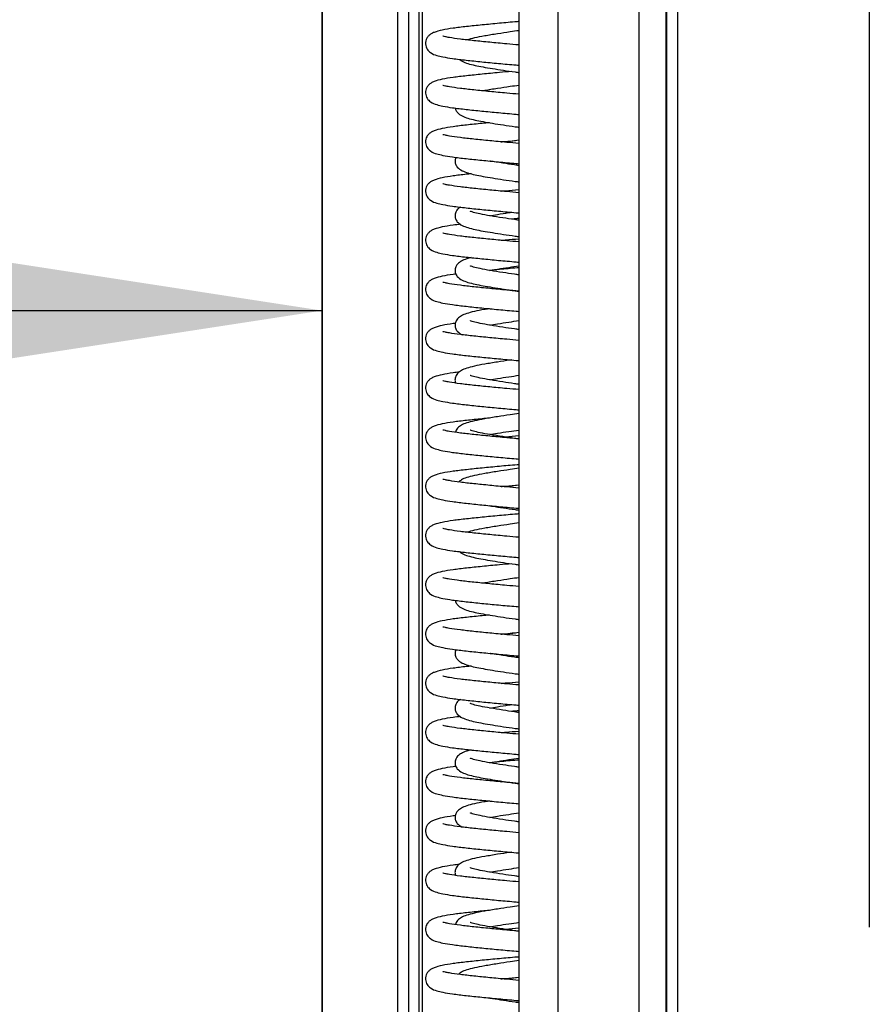
# Model space of a CAD drawing. Units: millimetres. Extents: x 15 to 415, y 5 to 292.
# Drawn here: x 163 to 169, y 176 to 184 of the extents above; entities that cross this region are included whole.
import ezdxf

# ---------------------------------------------------------------- set-up
doc = ezdxf.new("R2010")
doc.units = ezdxf.units.MM
doc.linetypes.add('CENTERX2', pattern=[20.32, 12.7, -2.54, 2.54, -2.54])
doc.layers.add('OBJECTS', color=7, linetype='Continuous')
doc.styles.add('SLDTEXTSTYLE0', font='TXT', dxfattribs={"width": 0.75})
doc.dimstyles.new('SLDDIMSTYLE2', dxfattribs={"dimtxt": 3.5, "dimasz": 3.302, "dimexe": 0, "dimexo": 0.0625, "dimgap": 0.875, "dimtad": 1, "dimdec": 0, "dimlfac": 25, "dimrnd": 1e-09, "dimzin": 12, "dimdsep": 46, "dimtxsty": 'SLDTEXTSTYLE0', "dimsah": 1, "dimcen": 0.09, "dimadec": 0, "dimazin": 3, "dimtfac": 1, "dimtdec": 0, "dimtofl": 0, "dimtmove": 0, "dimatfit": 3, "dimfxl": 0, "dimfrac": 2, "dimtolj": 1, "dimtzin": 12, "dimarcsym": 0})

# ---------------------------------------------------------------- blocks, each defined once
blk = doc.blocks.new('_D_2')
at = {"layer": 'OBJECTS'}
blk.add_line((71.5043, 181.4996), (165.1443, 181.4996), dxfattribs=at)
for points in [[(71.5043, 181.4996), (74.8063, 180.9916), (74.8063, 182.0076)], [(165.1443, 181.4996), (161.8423, 182.0076), (161.8423, 180.9916)]]:
    blk.add_solid(points, dxfattribs=at)
at = {"layer": 'OBJECTS', "insert": (93.8173, 186.0113), "char_height": 3.5, "attachment_point": 1, "style": 'SLDTEXTSTYLE0'}
blk.add_mtext('LATIME', dxfattribs=at)

msp = doc.modelspace()

# ---------------------------------------------------------------- linework, layer by layer
at = {"color": 7, "linetype": 'CENTERX2'}
for p, q in [((169.14431, 250.65137), (169.14431, 156.85137)), ((165.14431, 248.05137), (165.14431, 156.85137))]:
    msp.add_line(p, q, dxfattribs=at)
at = {"color": 7, "linetype": 'Continuous', "lineweight": 25}
for p, q in [((165.14431, 156.93137), (165.14431, 248.14937)), ((166.58431, 157.24817), (166.58431, 231.24786)), ((166.86923, 157.24704), (166.86923, 231.24672)), ((167.46276, 157.24727), (167.46276, 231.24696)), ((167.65849, 157.24879), (167.65849, 231.24848)), ((167.66431, 157.24888), (167.66431, 231.24857)), ((167.74431, 157.45137), (167.74431, 228.83492)), ((166.45351, 181.65337), (166.47775, 181.65565)), ((166.45351, 178.05337), (166.47775, 178.05565))]:
    msp.add_line(p, q, dxfattribs=at)
at = {"color": 8, "linetype": 'Continuous', "lineweight": 25}
for p, q in [((165.69792, 156.93137), (165.69792, 248.14937)), ((165.77712, 156.93137), (165.77712, 248.14937)), ((165.85494, 156.93137), (165.85494, 248.14937)), ((165.87757, 156.93137), (165.87757, 248.14937))]:
    msp.add_line(p, q, dxfattribs=at)
at = {"color": 7, "linetype": 'Continuous', "lineweight": 25}
for points, knots in [([(166.58431, 183.61301), (166.57924, 183.61258), (166.53037, 183.6085), (166.43777, 183.60019), (166.3122, 183.58815), (166.19775, 183.57616), (166.09791, 183.56438), (166.02162, 183.55171), (165.97174, 183.53868), (165.94274, 183.52504), (165.92714, 183.51356), (165.91677, 183.50185), (165.90894, 183.4902), (165.9013, 183.4713), (165.89882, 183.44169), (165.91062, 183.40896), (165.94503, 183.37717), (165.97945, 183.36611), (166.03007, 183.35356), (166.09786, 183.34245), (166.19382, 183.33099), (166.30847, 183.31896), (166.43247, 183.30703), (166.52624, 183.29858), (166.5772, 183.29433), (166.58431, 183.29374)], [0, 0, 0, 0, 0.00732048, 0.07049141, 0.13545784, 0.20181706, 0.26869721, 0.33810758, 0.40363268, 0.4335248, 0.45746868, 0.46705097, 0.47585461, 0.48830124, 0.50296466, 0.53112798, 0.56036149, 0.61707611, 0.66591781, 0.72776374, 0.79682091, 0.86258547, 0.92650998, 0.98974229, 1, 1, 1, 1]), ([(166.58431, 183.54633), (166.56234, 183.54329), (166.50828, 183.53582), (166.42161, 183.5227), (166.33272, 183.50796), (166.25729, 183.49418), (166.2212, 183.48358), (166.20437, 183.47864)], [0, 0, 0, 0, 0.1406332, 0.3459751, 0.5810795, 0.8045999, 1, 1, 1, 1]), ([(166.58431, 183.4418), (166.55399, 183.44438), (166.48016, 183.45066), (166.36731, 183.46128), (166.25142, 183.47315), (166.1494, 183.48439), (166.08269, 183.49415), (166.04396, 183.50181), (166.02779, 183.50602), (166.02637, 183.50555), (166.02575, 183.50534)], [0, 0, 0, 0, 0.1089474, 0.2652397, 0.4256012, 0.5874129, 0.7572365, 0.8449666, 0.9313233, 1, 1, 1, 1]), ([(166.14892, 183.3368), (166.15504, 183.33171), (166.17245, 183.31722), (166.20818, 183.30646), (166.26031, 183.29219), (166.31977, 183.28113), (166.38967, 183.2692), (166.46895, 183.25682), (166.53548, 183.24701), (166.57453, 183.24175), (166.58431, 183.24043)], [0, 0, 0, 0, 0.0811022, 0.2305577, 0.373857, 0.5116608, 0.6542759, 0.8030703, 0.9506805, 1, 1, 1, 1]), ([(166.5291, 183.24818), (166.49921, 183.24556), (166.42474, 183.23904), (166.31231, 183.22813), (166.19772, 183.21616), (166.09792, 183.20438), (166.02161, 183.19171), (165.97174, 183.17868), (165.94274, 183.16504), (165.92714, 183.15356), (165.91677, 183.14185), (165.90894, 183.1302), (165.9013, 183.1113), (165.89882, 183.08169), (165.91062, 183.04896), (165.94503, 183.01717), (165.97945, 183.00611), (166.03007, 182.99356), (166.09786, 182.98245), (166.19382, 182.97099), (166.30847, 182.95896), (166.43247, 182.94703), (166.52624, 182.93858), (166.5772, 182.93433), (166.58431, 182.93374)], [0, 0, 0, 0, 0.0447777, 0.1115413, 0.1797363, 0.2484666, 0.3197971, 0.3871349, 0.4178539, 0.4424602, 0.4523076, 0.4613547, 0.4741457, 0.4892148, 0.5181572, 0.5481994, 0.606483, 0.6566758, 0.7202326, 0.7912002, 0.8587841, 0.924477, 0.9894585, 1, 1, 1, 1]), ([(166.58431, 183.0818), (166.55399, 183.08438), (166.48016, 183.09066), (166.36731, 183.10128), (166.25142, 183.11315), (166.1494, 183.12439), (166.08269, 183.13415), (166.04396, 183.14181), (166.02779, 183.14602), (166.02637, 183.14555), (166.02575, 183.14534)], [0, 0, 0, 0, 0.1089474, 0.2652397, 0.4256012, 0.5874129, 0.7572365, 0.8449666, 0.9313233, 1, 1, 1, 1]), ([(166.58431, 183.14633), (166.5623, 183.1433), (166.50815, 183.13582), (166.42248, 183.12266), (166.35641, 183.11237), (166.32679, 183.10656), (166.32353, 183.10592)], [0, 0, 0, 0, 0.2304865, 0.5670254, 0.9523426, 1, 1, 1, 1]), ([(166.1185, 182.98053), (166.11873, 182.97773), (166.11976, 182.96536), (166.13747, 182.94076), (166.16627, 182.92137), (166.20801, 182.90593), (166.26035, 182.89232), (166.31976, 182.8811), (166.38967, 182.86921), (166.46895, 182.85682), (166.53548, 182.84701), (166.57453, 182.84175), (166.58431, 182.84043)], [0, 0, 0, 0, 0.019058, 0.084296, 0.2146606, 0.3423933, 0.4648646, 0.5826392, 0.7045256, 0.8316933, 0.9578489, 1, 1, 1, 1]), ([(166.36696, 182.87325), (166.34953, 182.87159), (166.28906, 182.86584), (166.19816, 182.85616), (166.09779, 182.84438), (166.02165, 182.83171), (165.97174, 182.81868), (165.94274, 182.80504), (165.92714, 182.79356), (165.91677, 182.78185), (165.90894, 182.7702), (165.9013, 182.7513), (165.89882, 182.72169), (165.91062, 182.68896), (165.94503, 182.65717), (165.97945, 182.64611), (166.03007, 182.63356), (166.09786, 182.62245), (166.19382, 182.61099), (166.30847, 182.59896), (166.43247, 182.58703), (166.52624, 182.57858), (166.5772, 182.57433), (166.58431, 182.57374)], [0, 0, 0, 0, 0.0301553, 0.1045972, 0.1796234, 0.2574881, 0.3309942, 0.3645273, 0.3913876, 0.402137, 0.4120129, 0.4259756, 0.442425, 0.4740187, 0.5068129, 0.5704354, 0.6252261, 0.694605, 0.7720734, 0.8458482, 0.9175588, 0.9884929, 1, 1, 1, 1]), ([(166.58431, 182.7218), (166.55399, 182.72438), (166.48016, 182.73066), (166.36731, 182.74128), (166.25142, 182.75315), (166.1494, 182.76439), (166.08269, 182.77415), (166.04396, 182.78181), (166.02779, 182.78602), (166.02637, 182.78555), (166.02575, 182.78534)], [0, 0, 0, 0, 0.1089474, 0.2652397, 0.4256012, 0.5874129, 0.7572365, 0.8449666, 0.9313233, 1, 1, 1, 1]), ([(166.45351, 182.73337), (166.46385, 182.73436), (166.49734, 182.73755), (166.53339, 182.74059), (166.5583, 182.74269)], [0, 0, 0, 0, 0.3088155, 1, 1, 1, 1]), ([(166.58431, 182.74633), (166.56217, 182.7433), (166.52568, 182.7383), (166.49166, 182.7331), (166.47829, 182.73106)], [0, 0, 0, 0, 0.6068281, 1, 1, 1, 1]), ([(166.12239, 182.62006), (166.11981, 182.61296), (166.11387, 182.5966), (166.11827, 182.57078), (166.13629, 182.54041), (166.16666, 182.52148), (166.20791, 182.5059), (166.26038, 182.49233), (166.31975, 182.48109), (166.38967, 182.46921), (166.46895, 182.45682), (166.53548, 182.44701), (166.57453, 182.44175), (166.58431, 182.44043)], [0, 0, 0, 0, 0.0430861, 0.0993588, 0.1592563, 0.2789492, 0.3962256, 0.5086713, 0.6168047, 0.7287134, 0.845471, 0.9612994, 1, 1, 1, 1]), ([(166.58431, 182.56044), (166.57322, 182.56195), (166.53216, 182.56753), (166.46069, 182.5783), (166.39771, 182.58815), (166.37116, 182.59302), (166.36937, 182.59335)], [0, 0, 0, 0, 0.1412558, 0.5227025, 0.9677471, 1, 1, 1, 1]), ([(166.23441, 182.49979), (166.22306, 182.49861), (166.17274, 182.49338), (166.09867, 182.4844), (166.02142, 182.4717), (165.97176, 182.45868), (165.94274, 182.44504), (165.92714, 182.43356), (165.91677, 182.42185), (165.90894, 182.4102), (165.9013, 182.3913), (165.89882, 182.36169), (165.91062, 182.32896), (165.94503, 182.29717), (165.97945, 182.28611), (166.03007, 182.27356), (166.09786, 182.26245), (166.19382, 182.25099), (166.30847, 182.23896), (166.43247, 182.22703), (166.52624, 182.21858), (166.5772, 182.21433), (166.58431, 182.21374)], [0, 0, 0, 0, 0.0237978, 0.1055942, 0.1904853, 0.2706245, 0.3071834, 0.3364676, 0.348187, 0.3589541, 0.3741767, 0.3921105, 0.4265551, 0.4623086, 0.5316723, 0.5914072, 0.6670467, 0.7515057, 0.8319378, 0.9101195, 0.9874545, 1, 1, 1, 1]), ([(166.58431, 182.3618), (166.55399, 182.36438), (166.48016, 182.37066), (166.36731, 182.38128), (166.25142, 182.39315), (166.1494, 182.40439), (166.08269, 182.41415), (166.04396, 182.42181), (166.02779, 182.42602), (166.02637, 182.42555), (166.02575, 182.42534)], [0, 0, 0, 0, 0.1089474, 0.2652397, 0.4256012, 0.5874129, 0.7572365, 0.8449666, 0.9313233, 1, 1, 1, 1]), ([(166.45351, 182.37337), (166.46387, 182.37436), (166.50561, 182.37832), (166.55053, 182.3821), (166.58431, 182.38495)], [0, 0, 0, 0, 0.2481438, 1, 1, 1, 1]), ([(166.15525, 182.25603), (166.14806, 182.25147), (166.13646, 182.2441), (166.12233, 182.22473), (166.11411, 182.19754), (166.11813, 182.17093), (166.13637, 182.14033), (166.16663, 182.12151), (166.20792, 182.10589), (166.26038, 182.09233), (166.31975, 182.08109), (166.38967, 182.06921), (166.46895, 182.05682), (166.53548, 182.04701), (166.57453, 182.04175), (166.58431, 182.04043)], [0, 0, 0, 0, 0.0632078, 0.10204, 0.1483279, 0.1984118, 0.2517217, 0.3582507, 0.462629, 0.5627078, 0.6589487, 0.7585497, 0.8624662, 0.9655557, 1, 1, 1, 1]), ([(166.58431, 182.16044), (166.57324, 182.16195), (166.53225, 182.16752), (166.45955, 182.17839), (166.37184, 182.19258), (166.29674, 182.20626), (166.24946, 182.21678), (166.22458, 182.22744), (166.2257, 182.22542), (166.22598, 182.22493)], [0, 0, 0, 0, 0.061111, 0.2261351, 0.4186733, 0.614299, 0.7917505, 0.9490512, 1, 1, 1, 1]), ([(166.36937, 182.19335), (166.38837, 182.19658), (166.43133, 182.20389), (166.48697, 182.21255), (166.5227, 182.21759), (166.5293, 182.21852)], [0, 0, 0, 0, 0.3927366, 0.8878724, 1, 1, 1, 1]), ([(166.58431, 182.17301), (166.57923, 182.17258), (166.56063, 182.17104), (166.54254, 182.1694), (166.5294, 182.16821)], [0, 0, 0, 0, 0.2734456, 1, 1, 1, 1]), ([(166.15672, 182.13091), (166.13819, 182.12875), (166.08465, 182.1225), (166.02222, 182.1117), (165.97167, 182.09868), (165.94275, 182.08504), (165.92714, 182.07356), (165.91677, 182.06185), (165.90894, 182.0502), (165.9013, 182.0313), (165.89882, 182.00169), (165.91062, 181.96896), (165.94503, 181.93717), (165.97945, 181.92611), (166.03007, 181.91356), (166.09786, 181.90245), (166.19382, 181.89099), (166.30847, 181.87896), (166.43247, 181.86703), (166.52624, 181.85858), (166.5772, 181.85433), (166.58431, 181.85374)], [0, 0, 0, 0, 0.0478399, 0.1382126, 0.2235266, 0.2624463, 0.2936214, 0.3060976, 0.31756, 0.3337655, 0.3528574, 0.3895262, 0.4275884, 0.5014311, 0.5650232, 0.645547, 0.7354598, 0.8210856, 0.9043156, 0.9866444, 1, 1, 1, 1]), ([(166.58431, 182.0018), (166.55399, 182.00438), (166.48016, 182.01066), (166.36731, 182.02128), (166.25142, 182.03315), (166.1494, 182.04439), (166.08269, 182.05415), (166.04396, 182.06181), (166.02779, 182.06602), (166.02637, 182.06555), (166.02575, 182.06534)], [0, 0, 0, 0, 0.10894744, 0.26523966, 0.42560116, 0.58741293, 0.75723653, 0.84496663, 0.93132333, 1, 1, 1, 1]), ([(166.45351, 182.01337), (166.46387, 182.01436), (166.50561, 182.01832), (166.55053, 182.0221), (166.58431, 182.02495)], [0, 0, 0, 0, 0.2481438, 1, 1, 1, 1]), ([(166.23479, 181.8869), (166.22314, 181.88392), (166.19399, 181.87644), (166.16442, 181.86404), (166.13867, 181.84665), (166.12231, 181.82481), (166.11412, 181.79751), (166.11813, 181.77094), (166.13638, 181.74032), (166.16663, 181.72151), (166.20792, 181.70589), (166.26038, 181.69233), (166.31975, 181.68109), (166.38967, 181.66921), (166.46895, 181.65682), (166.53548, 181.64701), (166.57453, 181.64175), (166.58431, 181.64043)], [0, 0, 0, 0, 0.0569911, 0.1426732, 0.2143775, 0.2469434, 0.2857618, 0.3277636, 0.372471, 0.4618095, 0.5493443, 0.6332734, 0.713984, 0.7975124, 0.88466, 0.971114, 1, 1, 1, 1]), ([(166.58431, 181.76044), (166.57324, 181.76195), (166.53225, 181.76752), (166.45955, 181.77839), (166.37184, 181.79258), (166.29674, 181.80626), (166.24946, 181.81678), (166.22458, 181.82744), (166.2257, 181.82542), (166.22598, 181.82493)], [0, 0, 0, 0, 0.061111, 0.2261351, 0.4186733, 0.614299, 0.7917505, 0.9490512, 1, 1, 1, 1]), ([(166.58431, 181.81301), (166.57924, 181.81258), (166.5304, 181.8085), (166.4559, 181.80189), (166.39239, 181.79572), (166.36891, 181.79344)], [0, 0, 0, 0, 0.0680563, 0.6553377, 1, 1, 1, 1]), ([(166.36937, 181.79335), (166.38834, 181.79659), (166.43124, 181.8039), (166.50482, 181.81521), (166.5592, 181.82282), (166.58431, 181.82634)], [0, 0, 0, 0, 0.2991864, 0.6763805, 1, 1, 1, 1]), ([(166.12257, 181.76676), (166.11592, 181.76597), (166.07484, 181.76108), (166.02274, 181.75169), (165.97162, 181.73868), (165.94276, 181.72504), (165.92714, 181.71356), (165.91677, 181.70185), (165.90894, 181.6902), (165.9013, 181.6713), (165.89882, 181.64169), (165.91062, 181.60896), (165.94503, 181.57717), (165.97945, 181.56611), (166.03007, 181.55356), (166.09786, 181.54245), (166.19382, 181.53099), (166.30847, 181.51896), (166.43247, 181.50703), (166.52624, 181.49858), (166.5772, 181.49433), (166.58431, 181.49374)], [0, 0, 0, 0, 0.0180259, 0.1112283, 0.1992137, 0.239352, 0.2715032, 0.2843701, 0.2961914, 0.3129044, 0.332594, 0.370411, 0.409665, 0.4858199, 0.5514032, 0.6344483, 0.7271765, 0.8154834, 0.9013195, 0.9862262, 1, 1, 1, 1]), ([(166.58431, 181.6418), (166.55399, 181.64438), (166.48016, 181.65066), (166.36731, 181.66128), (166.25142, 181.67315), (166.1494, 181.68439), (166.08269, 181.69415), (166.04396, 181.70181), (166.02779, 181.70602), (166.02637, 181.70555), (166.02575, 181.70534)], [0, 0, 0, 0, 0.1089474, 0.2652397, 0.4256012, 0.5874129, 0.7572365, 0.8449666, 0.9313233, 1, 1, 1, 1]), ([(166.36731, 181.51345), (166.35581, 181.51157), (166.31395, 181.50473), (166.25737, 181.49391), (166.20058, 181.47852), (166.16415, 181.46408), (166.13869, 181.44665), (166.12231, 181.42481), (166.11412, 181.3975), (166.11815, 181.37097), (166.13613, 181.34036), (166.15494, 181.32982), (166.16742, 181.32282)], [0, 0, 0, 0, 0.0611614, 0.2225511, 0.371615, 0.5049809, 0.61659, 0.6672794, 0.7277011, 0.7930778, 0.8626657, 1, 1, 1, 1]), ([(166.11843, 181.40626), (166.11319, 181.40563), (166.07363, 181.4009), (166.02283, 181.39168), (165.97161, 181.37869), (165.94276, 181.36504), (165.92714, 181.35356), (165.91677, 181.34185), (165.90894, 181.3302), (165.9013, 181.3113), (165.89882, 181.28169), (165.91062, 181.24896), (165.94503, 181.21717), (165.97945, 181.20611), (166.03007, 181.19356), (166.09786, 181.18245), (166.19382, 181.17099), (166.30847, 181.15896), (166.43247, 181.14703), (166.52624, 181.13858), (166.5772, 181.13433), (166.58431, 181.13374)], [0, 0, 0, 0, 0.0142771, 0.1078353, 0.1961566, 0.2364482, 0.2687221, 0.2816381, 0.2935045, 0.3102813, 0.3300461, 0.3680075, 0.4074113, 0.483857, 0.5496907, 0.6330528, 0.7261349, 0.814779, 0.9009428, 0.9861736, 1, 1, 1, 1]), ([(166.58431, 181.36044), (166.57324, 181.36195), (166.53225, 181.36752), (166.45955, 181.37839), (166.37184, 181.39258), (166.29674, 181.40626), (166.24946, 181.41678), (166.22458, 181.42744), (166.2257, 181.42542), (166.22598, 181.42493)], [0, 0, 0, 0, 0.061111, 0.2261351, 0.4186733, 0.614299, 0.7917505, 0.9490512, 1, 1, 1, 1]), ([(166.36937, 181.39335), (166.38834, 181.39659), (166.43124, 181.4039), (166.50482, 181.41521), (166.5592, 181.42282), (166.58431, 181.42634)], [0, 0, 0, 0, 0.2991864, 0.6763805, 1, 1, 1, 1]), ([(166.58431, 181.2818), (166.55399, 181.28438), (166.48016, 181.29066), (166.36731, 181.30128), (166.25142, 181.31315), (166.1494, 181.32439), (166.08269, 181.33415), (166.04396, 181.34181), (166.02779, 181.34602), (166.02637, 181.34555), (166.02575, 181.34534)], [0, 0, 0, 0, 0.1089474, 0.2652397, 0.4256012, 0.5874129, 0.7572365, 0.8449666, 0.9313233, 1, 1, 1, 1]), ([(166.52884, 181.13857), (166.52548, 181.1381), (166.4902, 181.13317), (166.42183, 181.12267), (166.33242, 181.10798), (166.2569, 181.09389), (166.20069, 181.07853), (166.16411, 181.06406), (166.13874, 181.04669), (166.12222, 181.02474), (166.11451, 180.99784), (166.1159, 180.97827), (166.12064, 180.97019), (166.12124, 180.96916)], [0, 0, 0, 0, 0.0144753, 0.1523979, 0.3103111, 0.4604437, 0.5991101, 0.7231735, 0.8269978, 0.8741515, 0.9303588, 0.9911753, 1, 1, 1, 1]), ([(166.14703, 181.04973), (166.1319, 181.04796), (166.08189, 181.0421), (166.02234, 181.0317), (165.97166, 181.01868), (165.94275, 181.00504), (165.92714, 180.99356), (165.91677, 180.98185), (165.90894, 180.9702), (165.9013, 180.9513), (165.89882, 180.92169), (165.91062, 180.88896), (165.94503, 180.85717), (165.97945, 180.84611), (166.03007, 180.83356), (166.09786, 180.82245), (166.19382, 180.81099), (166.30847, 180.79896), (166.43247, 180.78703), (166.52624, 180.77858), (166.5772, 180.77433), (166.58431, 180.77374)], [0, 0, 0, 0, 0.0395688, 0.1307265, 0.2167816, 0.2560394, 0.2874853, 0.3000699, 0.3116318, 0.3279782, 0.3472359, 0.3842232, 0.422616, 0.4971002, 0.5612447, 0.6424679, 0.7331618, 0.8195314, 0.9034844, 0.9865284, 1, 1, 1, 1]), ([(166.58431, 180.96044), (166.57324, 180.96195), (166.53225, 180.96752), (166.45955, 180.97839), (166.37184, 180.99258), (166.29674, 181.00626), (166.24946, 181.01678), (166.22458, 181.02744), (166.2257, 181.02542), (166.22598, 181.02493)], [0, 0, 0, 0, 0.061111, 0.2261351, 0.4186733, 0.614299, 0.7917505, 0.9490512, 1, 1, 1, 1]), ([(166.36937, 180.99335), (166.38834, 180.99659), (166.43124, 181.0039), (166.50482, 181.01521), (166.5592, 181.02282), (166.58431, 181.02634)], [0, 0, 0, 0, 0.2991864, 0.6763805, 1, 1, 1, 1]), ([(166.58431, 180.9218), (166.55399, 180.92438), (166.48016, 180.93066), (166.36731, 180.94128), (166.25142, 180.95315), (166.1494, 180.96439), (166.08269, 180.97415), (166.04396, 180.98181), (166.02779, 180.98602), (166.02637, 180.98555), (166.02575, 180.98534)], [0, 0, 0, 0, 0.10894744, 0.26523966, 0.42560116, 0.58741293, 0.75723653, 0.84496663, 0.93132333, 1, 1, 1, 1]), ([(166.58431, 180.74633), (166.56234, 180.7433), (166.50827, 180.73582), (166.42167, 180.72269), (166.33247, 180.70798), (166.25687, 180.6939), (166.20075, 180.6785), (166.16394, 180.66415), (166.13914, 180.64648), (166.12353, 180.62749), (166.12056, 180.6147), (166.11934, 180.60944)], [0, 0, 0, 0, 0.0956983, 0.2354296, 0.3954138, 0.5475152, 0.6880001, 0.8136905, 0.9188764, 0.9666485, 1, 1, 1, 1]), ([(166.36492, 180.71305), (166.34818, 180.71146), (166.28842, 180.70577), (166.19818, 180.69616), (166.09779, 180.68438), (166.02165, 180.67171), (165.97174, 180.65868), (165.94274, 180.64504), (165.92714, 180.63356), (165.91677, 180.62185), (165.90894, 180.6102), (165.9013, 180.5913), (165.89882, 180.56169), (165.91062, 180.52896), (165.94503, 180.49717), (165.97945, 180.48611), (166.03007, 180.47356), (166.09786, 180.46245), (166.19382, 180.45099), (166.30847, 180.43896), (166.43247, 180.42703), (166.52624, 180.41858), (166.5772, 180.41433), (166.58431, 180.41374)], [0, 0, 0, 0, 0.029, 0.1035306, 0.1786462, 0.2566036, 0.3301973, 0.3637703, 0.3906626, 0.4014248, 0.4113125, 0.4252918, 0.4417608, 0.4733921, 0.5062254, 0.5699237, 0.6247797, 0.6942412, 0.7718019, 0.8456646, 0.9174606, 0.9884792, 1, 1, 1, 1]), ([(166.58431, 180.5618), (166.55399, 180.56438), (166.48016, 180.57066), (166.36731, 180.58128), (166.25142, 180.59315), (166.1494, 180.60439), (166.08269, 180.61415), (166.04396, 180.62181), (166.02779, 180.62602), (166.02637, 180.62555), (166.02575, 180.62534)], [0, 0, 0, 0, 0.1089474, 0.2652397, 0.4256012, 0.5874129, 0.7572365, 0.8449666, 0.9313233, 1, 1, 1, 1]), ([(166.58431, 180.56044), (166.57324, 180.56195), (166.53225, 180.56752), (166.45955, 180.57839), (166.37184, 180.59258), (166.29674, 180.60626), (166.24946, 180.61678), (166.22458, 180.62744), (166.2257, 180.62542), (166.22598, 180.62493)], [0, 0, 0, 0, 0.061111, 0.2261351, 0.4186733, 0.614299, 0.7917505, 0.9490512, 1, 1, 1, 1]), ([(166.36937, 180.59335), (166.38834, 180.59659), (166.43124, 180.6039), (166.50482, 180.61521), (166.5592, 180.62282), (166.58431, 180.62634)], [0, 0, 0, 0, 0.2991864, 0.6763805, 1, 1, 1, 1]), ([(166.47853, 180.57573), (166.48061, 180.57592), (166.51422, 180.57909), (166.55039, 180.58211), (166.58431, 180.58495)], [0, 0, 0, 0, 0.06190354, 1, 1, 1, 1]), ([(166.58431, 180.37301), (166.57924, 180.37258), (166.53037, 180.3685), (166.43777, 180.36019), (166.3122, 180.34815), (166.19775, 180.33616), (166.09791, 180.32438), (166.02162, 180.31171), (165.97174, 180.29868), (165.94274, 180.28504), (165.92714, 180.27356), (165.91677, 180.26185), (165.90894, 180.2502), (165.9013, 180.2313), (165.89882, 180.20169), (165.91062, 180.16896), (165.94503, 180.13717), (165.97945, 180.12611), (166.03007, 180.11356), (166.09786, 180.10245), (166.19382, 180.09099), (166.30847, 180.07896), (166.43247, 180.06703), (166.52624, 180.05858), (166.5772, 180.05433), (166.58431, 180.05374)], [0, 0, 0, 0, 0.0073205, 0.0704914, 0.1354578, 0.2018171, 0.2686972, 0.3381076, 0.4036327, 0.4335248, 0.4574687, 0.467051, 0.4758546, 0.4883012, 0.5029647, 0.531128, 0.5603615, 0.6170761, 0.6659178, 0.7277637, 0.7968209, 0.8625855, 0.92651, 0.9897423, 1, 1, 1, 1]), ([(166.58431, 180.34633), (166.56234, 180.34329), (166.50827, 180.33582), (166.42167, 180.3227), (166.33248, 180.30794), (166.25685, 180.29403), (166.20083, 180.27808), (166.16663, 180.26644), (166.14893, 180.25165), (166.14228, 180.24608)], [0, 0, 0, 0, 0.1075838, 0.2646696, 0.4445235, 0.6155157, 0.7734486, 0.9147496, 1, 1, 1, 1]), ([(166.58431, 180.2018), (166.55399, 180.20438), (166.48016, 180.21066), (166.36731, 180.22128), (166.25142, 180.23315), (166.1494, 180.24439), (166.08269, 180.25415), (166.04396, 180.26181), (166.02779, 180.26602), (166.02637, 180.26555), (166.02575, 180.26534)], [0, 0, 0, 0, 0.1089474, 0.2652397, 0.4256012, 0.5874129, 0.7572365, 0.8449666, 0.9313233, 1, 1, 1, 1]), ([(166.45351, 180.21337), (166.46387, 180.21436), (166.50561, 180.21832), (166.55053, 180.2221), (166.58431, 180.22495)], [0, 0, 0, 0, 0.24814378, 1, 1, 1, 1]), ([(166.47887, 180.211), (166.48901, 180.21258), (166.52235, 180.21777), (166.55888, 180.22282), (166.58431, 180.22634)], [0, 0, 0, 0, 0.303952, 1, 1, 1, 1]), ([(166.36382, 180.07378), (166.37239, 180.07231), (166.40474, 180.06674), (166.46932, 180.0568), (166.53545, 180.04701), (166.57453, 180.04175), (166.58431, 180.04043)], [0, 0, 0, 0, 0.1344293, 0.5069578, 0.8765213, 1, 1, 1, 1]), ([(166.58431, 180.01301), (166.57924, 180.01258), (166.53037, 180.0085), (166.43777, 180.00019), (166.3122, 179.98815), (166.19775, 179.97616), (166.09791, 179.96438), (166.02162, 179.95171), (165.97174, 179.93868), (165.94274, 179.92504), (165.92714, 179.91356), (165.91677, 179.90185), (165.90894, 179.8902), (165.9013, 179.8713), (165.89882, 179.84169), (165.91062, 179.80896), (165.94503, 179.77717), (165.97945, 179.76611), (166.03007, 179.75356), (166.09786, 179.74245), (166.19382, 179.73099), (166.30847, 179.71896), (166.43247, 179.70703), (166.52624, 179.69858), (166.5772, 179.69433), (166.58431, 179.69374)], [0, 0, 0, 0, 0.0073205, 0.0704914, 0.1354578, 0.2018171, 0.2686972, 0.3381076, 0.4036327, 0.4335248, 0.4574687, 0.467051, 0.4758546, 0.4883012, 0.5029647, 0.531128, 0.5603615, 0.6170761, 0.6659178, 0.7277637, 0.7968209, 0.8625855, 0.92651, 0.9897423, 1, 1, 1, 1]), ([(166.58431, 179.94633), (166.56234, 179.94329), (166.50828, 179.93582), (166.42161, 179.9227), (166.33272, 179.90796), (166.25729, 179.89418), (166.2212, 179.88358), (166.20437, 179.87864)], [0, 0, 0, 0, 0.1406332, 0.3459751, 0.5810795, 0.8045999, 1, 1, 1, 1]), ([(166.58431, 179.8418), (166.55399, 179.84438), (166.48016, 179.85066), (166.36731, 179.86128), (166.25142, 179.87315), (166.1494, 179.88439), (166.08269, 179.89415), (166.04396, 179.90181), (166.02779, 179.90602), (166.02637, 179.90555), (166.02575, 179.90534)], [0, 0, 0, 0, 0.1089474, 0.2652397, 0.4256012, 0.5874129, 0.7572365, 0.8449666, 0.9313233, 1, 1, 1, 1]), ([(166.14892, 179.7368), (166.15504, 179.73171), (166.17245, 179.71722), (166.20818, 179.70646), (166.26031, 179.69219), (166.31977, 179.68113), (166.38967, 179.6692), (166.46895, 179.65682), (166.53548, 179.64701), (166.57453, 179.64175), (166.58431, 179.64043)], [0, 0, 0, 0, 0.0811022, 0.2305577, 0.373857, 0.5116608, 0.6542759, 0.8030703, 0.9506805, 1, 1, 1, 1]), ([(166.5291, 179.64818), (166.49921, 179.64556), (166.42474, 179.63904), (166.31231, 179.62813), (166.19772, 179.61616), (166.09792, 179.60438), (166.02161, 179.59171), (165.97174, 179.57868), (165.94274, 179.56504), (165.92714, 179.55356), (165.91677, 179.54185), (165.90894, 179.5302), (165.9013, 179.5113), (165.89882, 179.48169), (165.91062, 179.44896), (165.94503, 179.41717), (165.97945, 179.40611), (166.03007, 179.39356), (166.09786, 179.38245), (166.19382, 179.37099), (166.30847, 179.35896), (166.43247, 179.34703), (166.52624, 179.33858), (166.5772, 179.33433), (166.58431, 179.33374)], [0, 0, 0, 0, 0.0447777, 0.1115413, 0.1797363, 0.2484666, 0.3197971, 0.3871349, 0.4178539, 0.4424602, 0.4523076, 0.4613547, 0.4741457, 0.4892148, 0.5181572, 0.5481994, 0.606483, 0.6566758, 0.7202326, 0.7912002, 0.8587841, 0.924477, 0.9894585, 1, 1, 1, 1]), ([(166.58431, 179.4818), (166.55399, 179.48438), (166.48016, 179.49066), (166.36731, 179.50128), (166.25142, 179.51315), (166.1494, 179.52439), (166.08269, 179.53415), (166.04396, 179.54181), (166.02779, 179.54602), (166.02637, 179.54555), (166.02575, 179.54534)], [0, 0, 0, 0, 0.1089474, 0.2652397, 0.4256012, 0.5874129, 0.7572365, 0.8449666, 0.9313233, 1, 1, 1, 1]), ([(166.58431, 179.54633), (166.5623, 179.5433), (166.50815, 179.53582), (166.42248, 179.52266), (166.35641, 179.51237), (166.32679, 179.50656), (166.32353, 179.50592)], [0, 0, 0, 0, 0.23048648, 0.56702542, 0.9523426, 1, 1, 1, 1]), ([(166.1185, 179.38053), (166.11873, 179.37773), (166.11976, 179.36536), (166.13747, 179.34076), (166.16627, 179.32137), (166.20801, 179.30593), (166.26035, 179.29232), (166.31976, 179.2811), (166.38967, 179.26921), (166.46895, 179.25682), (166.53548, 179.24701), (166.57453, 179.24175), (166.58431, 179.24043)], [0, 0, 0, 0, 0.019058, 0.084296, 0.2146606, 0.3423933, 0.4648646, 0.5826392, 0.7045256, 0.8316933, 0.9578489, 1, 1, 1, 1]), ([(166.36696, 179.27325), (166.34953, 179.27159), (166.28906, 179.26584), (166.19816, 179.25616), (166.09779, 179.24438), (166.02165, 179.23171), (165.97174, 179.21868), (165.94274, 179.20504), (165.92714, 179.19356), (165.91677, 179.18185), (165.90894, 179.1702), (165.9013, 179.1513), (165.89882, 179.12169), (165.91062, 179.08896), (165.94503, 179.05717), (165.97945, 179.04611), (166.03007, 179.03356), (166.09786, 179.02245), (166.19382, 179.01099), (166.30847, 178.99896), (166.43247, 178.98703), (166.52624, 178.97858), (166.5772, 178.97433), (166.58431, 178.97374)], [0, 0, 0, 0, 0.0301553, 0.1045972, 0.1796234, 0.2574881, 0.3309942, 0.3645273, 0.3913876, 0.402137, 0.4120129, 0.4259756, 0.442425, 0.4740187, 0.5068129, 0.5704354, 0.6252261, 0.694605, 0.7720734, 0.8458482, 0.9175588, 0.9884929, 1, 1, 1, 1]), ([(166.58431, 179.1218), (166.55399, 179.12438), (166.48016, 179.13066), (166.36731, 179.14128), (166.25142, 179.15315), (166.1494, 179.16439), (166.08269, 179.17415), (166.04396, 179.18181), (166.02779, 179.18602), (166.02637, 179.18555), (166.02575, 179.18534)], [0, 0, 0, 0, 0.1089474, 0.2652397, 0.4256012, 0.5874129, 0.7572365, 0.8449666, 0.9313233, 1, 1, 1, 1]), ([(166.45351, 179.13337), (166.46385, 179.13436), (166.49734, 179.13755), (166.53339, 179.14059), (166.5583, 179.14269)], [0, 0, 0, 0, 0.3088155, 1, 1, 1, 1]), ([(166.58431, 179.14633), (166.56217, 179.1433), (166.52568, 179.1383), (166.49166, 179.1331), (166.47829, 179.13106)], [0, 0, 0, 0, 0.6068281, 1, 1, 1, 1]), ([(166.12239, 179.02006), (166.11981, 179.01296), (166.11387, 178.9966), (166.11827, 178.97078), (166.13629, 178.94041), (166.16666, 178.92148), (166.20791, 178.9059), (166.26038, 178.89233), (166.31975, 178.88109), (166.38967, 178.86921), (166.46895, 178.85682), (166.53548, 178.84701), (166.57453, 178.84175), (166.58431, 178.84043)], [0, 0, 0, 0, 0.0430861, 0.0993588, 0.1592563, 0.2789492, 0.3962256, 0.5086713, 0.6168047, 0.7287134, 0.845471, 0.9612994, 1, 1, 1, 1]), ([(166.58431, 178.96044), (166.57322, 178.96195), (166.53216, 178.96753), (166.46069, 178.9783), (166.39771, 178.98815), (166.37116, 178.99302), (166.36937, 178.99335)], [0, 0, 0, 0, 0.1412558, 0.5227025, 0.9677471, 1, 1, 1, 1]), ([(166.23441, 178.89979), (166.22306, 178.89861), (166.17274, 178.89338), (166.09867, 178.8844), (166.02142, 178.8717), (165.97176, 178.85868), (165.94274, 178.84504), (165.92714, 178.83356), (165.91677, 178.82185), (165.90894, 178.8102), (165.9013, 178.7913), (165.89882, 178.76169), (165.91062, 178.72896), (165.94503, 178.69717), (165.97945, 178.68611), (166.03007, 178.67356), (166.09786, 178.66245), (166.19382, 178.65099), (166.30847, 178.63896), (166.43247, 178.62703), (166.52624, 178.61858), (166.5772, 178.61433), (166.58431, 178.61374)], [0, 0, 0, 0, 0.0237978, 0.1055942, 0.1904853, 0.2706245, 0.3071834, 0.3364676, 0.348187, 0.3589541, 0.3741767, 0.3921105, 0.4265551, 0.4623086, 0.5316723, 0.5914072, 0.6670467, 0.7515057, 0.8319378, 0.9101195, 0.9874545, 1, 1, 1, 1]), ([(166.58431, 178.7618), (166.55399, 178.76438), (166.48016, 178.77066), (166.36731, 178.78128), (166.25142, 178.79315), (166.1494, 178.80439), (166.08269, 178.81415), (166.04396, 178.82181), (166.02779, 178.82602), (166.02637, 178.82555), (166.02575, 178.82534)], [0, 0, 0, 0, 0.1089474, 0.2652397, 0.4256012, 0.5874129, 0.7572365, 0.8449666, 0.9313233, 1, 1, 1, 1]), ([(166.45351, 178.77337), (166.46387, 178.77436), (166.50561, 178.77832), (166.55053, 178.7821), (166.58431, 178.78495)], [0, 0, 0, 0, 0.2481438, 1, 1, 1, 1]), ([(166.15525, 178.65603), (166.14806, 178.65147), (166.13646, 178.6441), (166.12233, 178.62473), (166.11411, 178.59754), (166.11813, 178.57093), (166.13637, 178.54033), (166.16663, 178.52151), (166.20792, 178.50589), (166.26038, 178.49233), (166.31975, 178.48109), (166.38967, 178.46921), (166.46895, 178.45682), (166.53548, 178.44701), (166.57453, 178.44175), (166.58431, 178.44043)], [0, 0, 0, 0, 0.0632078, 0.10204, 0.1483279, 0.1984118, 0.2517217, 0.3582507, 0.462629, 0.5627078, 0.6589487, 0.7585497, 0.8624662, 0.9655557, 1, 1, 1, 1]), ([(166.58431, 178.56044), (166.57324, 178.56195), (166.53225, 178.56752), (166.45955, 178.57839), (166.37184, 178.59258), (166.29674, 178.60626), (166.24946, 178.61678), (166.22458, 178.62744), (166.2257, 178.62542), (166.22598, 178.62493)], [0, 0, 0, 0, 0.061111, 0.2261351, 0.4186733, 0.614299, 0.7917505, 0.9490512, 1, 1, 1, 1]), ([(166.36937, 178.59335), (166.38837, 178.59658), (166.43133, 178.60389), (166.48697, 178.61255), (166.5227, 178.61759), (166.5293, 178.61852)], [0, 0, 0, 0, 0.3927366, 0.8878724, 1, 1, 1, 1]), ([(166.58431, 178.57301), (166.57923, 178.57258), (166.56063, 178.57104), (166.54254, 178.5694), (166.5294, 178.56821)], [0, 0, 0, 0, 0.2734456, 1, 1, 1, 1]), ([(166.15672, 178.53091), (166.13819, 178.52875), (166.08465, 178.5225), (166.02222, 178.5117), (165.97167, 178.49868), (165.94275, 178.48504), (165.92714, 178.47356), (165.91677, 178.46185), (165.90894, 178.4502), (165.9013, 178.4313), (165.89882, 178.40169), (165.91062, 178.36896), (165.94503, 178.33717), (165.97945, 178.32611), (166.03007, 178.31356), (166.09786, 178.30245), (166.19382, 178.29099), (166.30847, 178.27896), (166.43247, 178.26703), (166.52624, 178.25858), (166.5772, 178.25433), (166.58431, 178.25374)], [0, 0, 0, 0, 0.0478399, 0.1382126, 0.2235266, 0.2624463, 0.2936214, 0.3060976, 0.31756, 0.3337655, 0.3528574, 0.3895262, 0.4275884, 0.5014311, 0.5650232, 0.645547, 0.7354598, 0.8210856, 0.9043156, 0.9866444, 1, 1, 1, 1]), ([(166.58431, 178.4018), (166.55399, 178.40438), (166.48016, 178.41066), (166.36731, 178.42128), (166.25142, 178.43315), (166.1494, 178.44439), (166.08269, 178.45415), (166.04396, 178.46181), (166.02779, 178.46602), (166.02637, 178.46555), (166.02575, 178.46534)], [0, 0, 0, 0, 0.10894744, 0.26523966, 0.42560116, 0.58741293, 0.75723653, 0.84496663, 0.93132333, 1, 1, 1, 1]), ([(166.45351, 178.41337), (166.46387, 178.41436), (166.50561, 178.41832), (166.55053, 178.4221), (166.58431, 178.42495)], [0, 0, 0, 0, 0.2481438, 1, 1, 1, 1]), ([(166.23479, 178.2869), (166.22314, 178.28392), (166.19399, 178.27644), (166.16442, 178.26404), (166.13867, 178.24665), (166.12231, 178.22481), (166.11412, 178.19751), (166.11813, 178.17094), (166.13638, 178.14032), (166.16663, 178.12151), (166.20792, 178.10589), (166.26038, 178.09233), (166.31975, 178.08109), (166.38967, 178.06921), (166.46895, 178.05682), (166.53548, 178.04701), (166.57453, 178.04175), (166.58431, 178.04043)], [0, 0, 0, 0, 0.0569911, 0.1426732, 0.2143775, 0.2469434, 0.2857618, 0.3277636, 0.372471, 0.4618095, 0.5493443, 0.6332734, 0.713984, 0.7975124, 0.88466, 0.971114, 1, 1, 1, 1]), ([(166.58431, 178.16044), (166.57324, 178.16195), (166.53225, 178.16752), (166.45955, 178.17839), (166.37184, 178.19258), (166.29674, 178.20626), (166.24946, 178.21678), (166.22458, 178.22744), (166.2257, 178.22542), (166.22598, 178.22493)], [0, 0, 0, 0, 0.061111, 0.2261351, 0.4186733, 0.614299, 0.7917505, 0.9490512, 1, 1, 1, 1]), ([(166.58431, 178.21301), (166.57924, 178.21258), (166.5304, 178.2085), (166.4559, 178.20189), (166.39239, 178.19572), (166.36891, 178.19344)], [0, 0, 0, 0, 0.0680563, 0.6553377, 1, 1, 1, 1]), ([(166.36937, 178.19335), (166.38834, 178.19659), (166.43124, 178.2039), (166.50482, 178.21521), (166.5592, 178.22282), (166.58431, 178.22634)], [0, 0, 0, 0, 0.2991864, 0.6763805, 1, 1, 1, 1]), ([(166.12257, 178.16676), (166.11592, 178.16597), (166.07484, 178.16108), (166.02274, 178.15169), (165.97162, 178.13868), (165.94276, 178.12504), (165.92714, 178.11356), (165.91677, 178.10185), (165.90894, 178.0902), (165.9013, 178.0713), (165.89882, 178.04169), (165.91062, 178.00896), (165.94503, 177.97717), (165.97945, 177.96611), (166.03007, 177.95356), (166.09786, 177.94245), (166.19382, 177.93099), (166.30847, 177.91896), (166.43247, 177.90703), (166.52624, 177.89858), (166.5772, 177.89433), (166.58431, 177.89374)], [0, 0, 0, 0, 0.0180259, 0.1112283, 0.1992137, 0.239352, 0.2715032, 0.2843701, 0.2961914, 0.3129044, 0.332594, 0.370411, 0.409665, 0.4858199, 0.5514032, 0.6344483, 0.7271765, 0.8154834, 0.9013195, 0.9862262, 1, 1, 1, 1]), ([(166.58431, 178.0418), (166.55399, 178.04438), (166.48016, 178.05066), (166.36731, 178.06128), (166.25142, 178.07315), (166.1494, 178.08439), (166.08269, 178.09415), (166.04396, 178.10181), (166.02779, 178.10602), (166.02637, 178.10555), (166.02575, 178.10534)], [0, 0, 0, 0, 0.1089474, 0.2652397, 0.4256012, 0.5874129, 0.7572365, 0.8449666, 0.9313233, 1, 1, 1, 1]), ([(166.36731, 177.91345), (166.35581, 177.91157), (166.31395, 177.90473), (166.25737, 177.89391), (166.20058, 177.87852), (166.16415, 177.86408), (166.13869, 177.84665), (166.12231, 177.82481), (166.11412, 177.7975), (166.11815, 177.77097), (166.13613, 177.74036), (166.15494, 177.72982), (166.16742, 177.72282)], [0, 0, 0, 0, 0.0611614, 0.2225511, 0.371615, 0.5049809, 0.61659, 0.6672794, 0.7277011, 0.7930778, 0.8626657, 1, 1, 1, 1]), ([(166.11843, 177.80626), (166.11319, 177.80563), (166.07363, 177.8009), (166.02283, 177.79168), (165.97161, 177.77869), (165.94276, 177.76504), (165.92714, 177.75356), (165.91677, 177.74185), (165.90894, 177.7302), (165.9013, 177.7113), (165.89882, 177.68169), (165.91062, 177.64896), (165.94503, 177.61717), (165.97945, 177.60611), (166.03007, 177.59356), (166.09786, 177.58245), (166.19382, 177.57099), (166.30847, 177.55896), (166.43247, 177.54703), (166.52624, 177.53858), (166.5772, 177.53433), (166.58431, 177.53374)], [0, 0, 0, 0, 0.01427708, 0.1078353, 0.19615658, 0.23644816, 0.26872212, 0.28163809, 0.29350451, 0.31028132, 0.33004614, 0.36800748, 0.40741133, 0.48385695, 0.54969067, 0.63305279, 0.72613494, 0.81477898, 0.90094282, 0.98617363, 1, 1, 1, 1]), ([(166.58431, 177.76044), (166.57324, 177.76195), (166.53225, 177.76752), (166.45955, 177.77839), (166.37184, 177.79258), (166.29674, 177.80626), (166.24946, 177.81678), (166.22458, 177.82744), (166.2257, 177.82542), (166.22598, 177.82493)], [0, 0, 0, 0, 0.06111104, 0.2261351, 0.41867328, 0.61429899, 0.79175047, 0.94905116, 1, 1, 1, 1]), ([(166.36937, 177.79335), (166.38834, 177.79659), (166.43124, 177.8039), (166.50482, 177.81521), (166.5592, 177.82282), (166.58431, 177.82634)], [0, 0, 0, 0, 0.2991864, 0.6763805, 1, 1, 1, 1]), ([(166.58431, 177.6818), (166.55399, 177.68438), (166.48016, 177.69066), (166.36731, 177.70128), (166.25142, 177.71315), (166.1494, 177.72439), (166.08269, 177.73415), (166.04396, 177.74181), (166.02779, 177.74602), (166.02637, 177.74555), (166.02575, 177.74534)], [0, 0, 0, 0, 0.1089474, 0.2652397, 0.4256012, 0.5874129, 0.7572365, 0.8449666, 0.9313233, 1, 1, 1, 1]), ([(166.52884, 177.53857), (166.52548, 177.5381), (166.4902, 177.53317), (166.42183, 177.52267), (166.33242, 177.50798), (166.2569, 177.49389), (166.20069, 177.47853), (166.16411, 177.46406), (166.13874, 177.44669), (166.12222, 177.42474), (166.11451, 177.39784), (166.1159, 177.37827), (166.12064, 177.37019), (166.12124, 177.36916)], [0, 0, 0, 0, 0.0144753, 0.1523979, 0.3103111, 0.4604437, 0.5991101, 0.7231735, 0.8269978, 0.8741515, 0.9303588, 0.9911753, 1, 1, 1, 1]), ([(166.14703, 177.44973), (166.1319, 177.44796), (166.08189, 177.4421), (166.02234, 177.4317), (165.97166, 177.41868), (165.94275, 177.40504), (165.92714, 177.39356), (165.91677, 177.38185), (165.90894, 177.3702), (165.9013, 177.3513), (165.89882, 177.32169), (165.91062, 177.28896), (165.94503, 177.25717), (165.97945, 177.24611), (166.03007, 177.23356), (166.09786, 177.22245), (166.19382, 177.21099), (166.30847, 177.19896), (166.43247, 177.18703), (166.52624, 177.17858), (166.5772, 177.17433), (166.58431, 177.17374)], [0, 0, 0, 0, 0.0395688, 0.1307265, 0.2167816, 0.2560394, 0.2874853, 0.3000699, 0.3116318, 0.3279782, 0.3472359, 0.3842232, 0.422616, 0.4971002, 0.5612447, 0.6424679, 0.7331618, 0.8195314, 0.9034844, 0.9865284, 1, 1, 1, 1]), ([(166.58431, 177.36044), (166.57324, 177.36195), (166.53225, 177.36752), (166.45955, 177.37839), (166.37184, 177.39258), (166.29674, 177.40626), (166.24946, 177.41678), (166.22458, 177.42744), (166.2257, 177.42542), (166.22598, 177.42493)], [0, 0, 0, 0, 0.061111, 0.2261351, 0.4186733, 0.614299, 0.7917505, 0.9490512, 1, 1, 1, 1]), ([(166.36937, 177.39335), (166.38834, 177.39659), (166.43124, 177.4039), (166.50482, 177.41521), (166.5592, 177.42282), (166.58431, 177.42634)], [0, 0, 0, 0, 0.2991864, 0.6763805, 1, 1, 1, 1]), ([(166.58431, 177.3218), (166.55399, 177.32438), (166.48016, 177.33066), (166.36731, 177.34128), (166.25142, 177.35315), (166.1494, 177.36439), (166.08269, 177.37415), (166.04396, 177.38181), (166.02779, 177.38602), (166.02637, 177.38555), (166.02575, 177.38534)], [0, 0, 0, 0, 0.1089474, 0.2652397, 0.4256012, 0.5874129, 0.7572365, 0.8449666, 0.9313233, 1, 1, 1, 1]), ([(166.58431, 177.14633), (166.56234, 177.1433), (166.50827, 177.13582), (166.42167, 177.12269), (166.33247, 177.10798), (166.25687, 177.0939), (166.20075, 177.0785), (166.16394, 177.06415), (166.13914, 177.04648), (166.12353, 177.02749), (166.12056, 177.0147), (166.11934, 177.00944)], [0, 0, 0, 0, 0.0956983, 0.2354296, 0.3954138, 0.5475152, 0.6880001, 0.8136905, 0.9188764, 0.9666485, 1, 1, 1, 1]), ([(166.36492, 177.11305), (166.34818, 177.11146), (166.28842, 177.10577), (166.19818, 177.09616), (166.09779, 177.08438), (166.02165, 177.07171), (165.97174, 177.05868), (165.94274, 177.04504), (165.92714, 177.03356), (165.91677, 177.02185), (165.90894, 177.0102), (165.9013, 176.9913), (165.89882, 176.96169), (165.91062, 176.92896), (165.94503, 176.89717), (165.97945, 176.88611), (166.03007, 176.87356), (166.09786, 176.86245), (166.19382, 176.85099), (166.30847, 176.83896), (166.43247, 176.82703), (166.52624, 176.81858), (166.5772, 176.81433), (166.58431, 176.81374)], [0, 0, 0, 0, 0.029, 0.1035306, 0.1786462, 0.2566036, 0.3301973, 0.3637703, 0.3906626, 0.4014248, 0.4113125, 0.4252918, 0.4417608, 0.4733921, 0.5062254, 0.5699237, 0.6247797, 0.6942412, 0.7718019, 0.8456646, 0.9174606, 0.9884792, 1, 1, 1, 1]), ([(166.58431, 176.9618), (166.55399, 176.96438), (166.48016, 176.97066), (166.36731, 176.98128), (166.25142, 176.99315), (166.1494, 177.00439), (166.08269, 177.01415), (166.04396, 177.02181), (166.02779, 177.02602), (166.02637, 177.02555), (166.02575, 177.02534)], [0, 0, 0, 0, 0.1089474, 0.2652397, 0.4256012, 0.5874129, 0.7572365, 0.8449666, 0.9313233, 1, 1, 1, 1]), ([(166.58431, 176.96044), (166.57324, 176.96195), (166.53225, 176.96752), (166.45955, 176.97839), (166.37184, 176.99258), (166.29674, 177.00626), (166.24946, 177.01678), (166.22458, 177.02744), (166.2257, 177.02542), (166.22598, 177.02493)], [0, 0, 0, 0, 0.061111, 0.2261351, 0.4186733, 0.614299, 0.7917505, 0.9490512, 1, 1, 1, 1]), ([(166.36937, 176.99335), (166.38834, 176.99659), (166.43124, 177.0039), (166.50482, 177.01521), (166.5592, 177.02282), (166.58431, 177.02634)], [0, 0, 0, 0, 0.2991864, 0.6763805, 1, 1, 1, 1]), ([(166.47853, 176.97573), (166.48061, 176.97592), (166.51422, 176.97909), (166.55039, 176.98211), (166.58431, 176.98495)], [0, 0, 0, 0, 0.0619035, 1, 1, 1, 1]), ([(166.58431, 176.77301), (166.57924, 176.77258), (166.53037, 176.7685), (166.43777, 176.76019), (166.3122, 176.74815), (166.19775, 176.73616), (166.09791, 176.72438), (166.02162, 176.71171), (165.97174, 176.69868), (165.94274, 176.68504), (165.92714, 176.67356), (165.91677, 176.66185), (165.90894, 176.6502), (165.9013, 176.6313), (165.89882, 176.60169), (165.91062, 176.56896), (165.94503, 176.53717), (165.97945, 176.52611), (166.03007, 176.51356), (166.09786, 176.50245), (166.19382, 176.49099), (166.30847, 176.47896), (166.43247, 176.46703), (166.52624, 176.45858), (166.5772, 176.45433), (166.58431, 176.45374)], [0, 0, 0, 0, 0.00732048, 0.07049141, 0.13545784, 0.20181706, 0.26869721, 0.33810758, 0.40363268, 0.4335248, 0.45746868, 0.46705097, 0.47585461, 0.48830124, 0.50296466, 0.53112798, 0.56036149, 0.61707611, 0.66591781, 0.72776374, 0.79682091, 0.86258547, 0.92650998, 0.98974229, 1, 1, 1, 1]), ([(166.58431, 176.74633), (166.56234, 176.74329), (166.50827, 176.73582), (166.42167, 176.7227), (166.33248, 176.70794), (166.25685, 176.69403), (166.20083, 176.67808), (166.16663, 176.66644), (166.14893, 176.65165), (166.14228, 176.64608)], [0, 0, 0, 0, 0.1075838, 0.2646696, 0.4445235, 0.6155157, 0.7734486, 0.9147496, 1, 1, 1, 1]), ([(166.58431, 176.6018), (166.55399, 176.60438), (166.48016, 176.61066), (166.36731, 176.62128), (166.25142, 176.63315), (166.1494, 176.64439), (166.08269, 176.65415), (166.04396, 176.66181), (166.02779, 176.66602), (166.02637, 176.66555), (166.02575, 176.66534)], [0, 0, 0, 0, 0.1089474, 0.2652397, 0.4256012, 0.5874129, 0.7572365, 0.8449666, 0.9313233, 1, 1, 1, 1]), ([(166.45351, 176.61337), (166.46387, 176.61436), (166.50561, 176.61832), (166.55053, 176.6221), (166.58431, 176.62495)], [0, 0, 0, 0, 0.2481438, 1, 1, 1, 1]), ([(166.47887, 176.611), (166.48901, 176.61258), (166.52235, 176.61777), (166.55888, 176.62282), (166.58431, 176.62634)], [0, 0, 0, 0, 0.303952, 1, 1, 1, 1]), ([(166.36382, 176.47378), (166.37239, 176.47231), (166.40474, 176.46674), (166.46932, 176.4568), (166.53545, 176.44701), (166.57453, 176.44175), (166.58431, 176.44043)], [0, 0, 0, 0, 0.1344293, 0.50695777, 0.87652133, 1, 1, 1, 1])]:
    msp.add_open_spline(points, degree=3, knots=knots, dxfattribs=at)

# ---------------------------------------------------------------- dimensions: what is measured, and where the dimension line sits
at = {"layer": 'OBJECTS'}
dim = msp.add_linear_dim(base=(165.14431, 181.49959), p1=(71.50431, 156.85137), p2=(165.14431, 156.85137), text='LATIME', dimstyle='SLDDIMSTYLE2', dxfattribs=at)
dim.commit()
dim.dimension.update_dxf_attribs({"geometry": '_D_2', "text_midpoint": (101.53677, 181.49959), "dimtype": 160})

doc.saveas('drawing.dxf')
